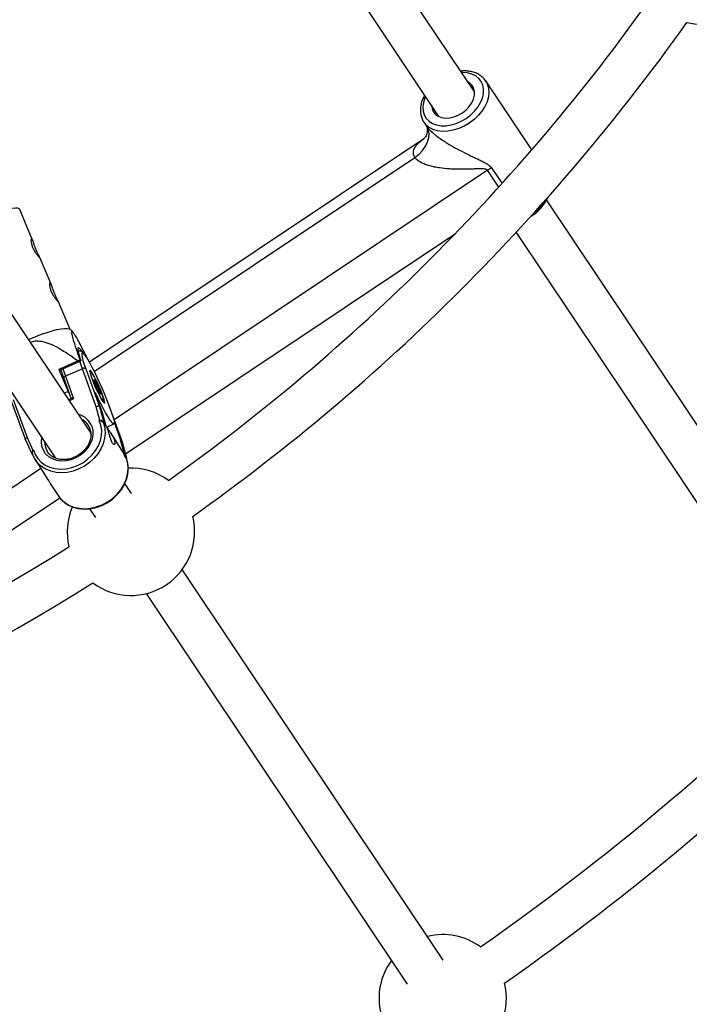
# Model space of a CAD drawing. Units: millimetres. Extents: x -10450 to 10450, y -4870 to 4870.
# Drawn here: x -3617 to -3370, y -809 to -446 of the extents above; entities that cross this region are included whole.
import ezdxf

# ---------------------------------------------------------------- set-up
doc = ezdxf.new("R2010")
doc.units = ezdxf.units.MM

msp = doc.modelspace()

# ---------------------------------------------------------------- linework, layer by layer
at = {"color": 8, "linetype": 'Continuous', "lineweight": 25}
for p, q in [((-3590.35, -598.69), (-3859.84, -195.35)), ((-3873.15, -204.24), (-3603.46, -607.86)), ((-3448.89, -472.89), (-3529.8, -351.8)), ((-3541.12, -363.65), (-3462.19, -481.78)), ((-3427.84, -494.13), (-3444.84, -468.69)), ((-3444.84, -468.69), (-3444.66, -468.96)), ((-3467.62, -483.92), (-3466.63, -485.4)), ((-3467.62, -490.04), (-3590.98, -572.47)), ((-3313.57, -675.41), (-3422.39, -512.54)), ((-3611.94, -527.4), (-3616.68, -516.14)), ((-3577.63, -606.26), (-3456.03, -525.01)), ((-3433.6, -524.57), (-3325.11, -686.94)), ((-3605.08, -543.69), (-3609.23, -533.84)), ((-3598.05, -560.39), (-3602.37, -550.13)), ((-3597.13, -561.3), (-3598.12, -560.31)), ((-3595.01, -568.43), (-3595.14, -568.49)), ((-3595.15, -572), (-3602.22, -575.14)), ((-3601.91, -575.38), (-3594.18, -571.94)), ((-3594.18, -571.94), (-3594.37, -571.8)), ((-3602.22, -575.14), (-3598.79, -583.29)), ((-3601.91, -575.38), (-3602.22, -575.14)), ((-3593.55, -574.86), (-3599.82, -577.65)), ((-3588.46, -588.88), (-3593.55, -574.86)), ((-3592.33, -574.93), (-3587.23, -588.98)), ((-3600.45, -578.47), (-3597.75, -585.92)), ((-3599.82, -577.65), (-3596.8, -585.97)), ((-3589.3, -579.1), (-3588.99, -579.55)), ((-3588.68, -580.71), (-3589.16, -579.64)), ((-3588.69, -580.69), (-3589.16, -579.64)), ((-3589.16, -579.64), (-3589.16, -579.64)), ((-3588.99, -579.55), (-3589.14, -578.94)), ((-3588.96, -579.63), (-3589.12, -579)), ((-3588.86, -579.35), (-3588.39, -580.4)), ((-3588.53, -581.3), (-3588.69, -580.69)), ((-3588.51, -581.36), (-3588.67, -580.73)), ((-3588.39, -580.4), (-3588.07, -580.85)), ((-3598.79, -583.29), (-3598.22, -584.61)), ((-3586.49, -590.13), (-3588.85, -583.63)), ((-3587.98, -582.38), (-3588.16, -581.66)), ((-3587.81, -582.65), (-3588.14, -582.18)), ((-3587.79, -582.69), (-3588.1, -582.25)), ((-3587.99, -582.39), (-3587.98, -582.38)), ((-3587.31, -583.75), (-3587.8, -582.67)), ((-3587.31, -583.75), (-3587.79, -582.69)), ((-3587.64, -581.8), (-3587.49, -582.4)), ((-3587.49, -582.4), (-3587.01, -583.45)), ((-3587.31, -583.75), (-3587.31, -583.75)), ((-3586.91, -583.93), (-3587.24, -583.46)), ((-3587.19, -583.55), (-3587.03, -584.15)), ((-3586.87, -584), (-3587.19, -583.55)), ((-3619.71, -587.04), (-3614.61, -601.09)), ((-3619.08, -586.22), (-3613.99, -600.24)), ((-3597.65, -585.87), (-3598.62, -586.31)), ((-3578.75, -602.21), (-3583.84, -588.16)), ((-3583.81, -588.23), (-3583.84, -588.16)), ((-3578.71, -602.28), (-3583.81, -588.23)), ((-3587.1, -593.87), (-3588.46, -588.88)), ((-3587.23, -588.98), (-3585.67, -594.75)), ((-3587.23, -588.98), (-3586.49, -590.13)), ((-3586.49, -590.13), (-3584.93, -595.9)), ((-3587.34, -593.97), (-3587.1, -593.87)), ((-3585.67, -594.75), (-3585.8, -594.81)), ((-3585.06, -595.96), (-3585.8, -594.81)), ((-3584.93, -595.9), (-3585.67, -594.75)), ((-3584.87, -595.82), (-3585.01, -595.6)), ((-3584.56, -596.41), (-3582, -595.26)), ((-3581.84, -594.56), (-3579.48, -601.06)), ((-3584.93, -595.9), (-3585.06, -595.96)), ((-3579.02, -604.94), (-3583.13, -598.53)), ((-3614.6, -601.12), (-3612.13, -606.48)), ((-3613.99, -600.24), (-3611.85, -604.89)), ((-3579.48, -601.06), (-3578.75, -602.21)), ((-3577.92, -606.83), (-3579.48, -601.06)), ((-3577.18, -607.98), (-3578.75, -602.21)), ((-3577.14, -608.06), (-3578.71, -602.3)), ((-3611.97, -606.46), (-3612.11, -606.52)), ((-3611.85, -604.89), (-3611.62, -604.78)), ((-3611.01, -608.41), (-3606.16, -615.97)), ((-3577.92, -606.83), (-3578.05, -606.89)), ((-3577.32, -608.04), (-3578.05, -606.89)), ((-3577.18, -607.98), (-3577.92, -606.83)), ((-3577.32, -608.04), (-3577.18, -607.98)), ((-3577.27, -608.21), (-3577.2, -608.18)), ((-3575.48, -620.93), (-3577.94, -617.25)), ((-3604.42, -618.68), (-3602.52, -621.64)), ((-3723.12, -703.47), (-3601.92, -622.48)), ((-3602.52, -621.64), (-3601.74, -622.7)), ((-3591, -626.5), (-3588.79, -629.82)), ((-3460.48, -793.04), (-3556.76, -648.96)), ((-3570.06, -657.84), (-3473.79, -801.93))]:
    msp.add_line(p, q, dxfattribs=at)
at = {"color": 1, "linetype": 'Continuous', "lineweight": 25}
for p, q in [((-3589.18, -575.87), (-3470.98, -496.89)), ((-3442.68, -500.81), (-3438.82, -506.57)), ((-3444.16, -501.67), (-3581.84, -593.67)), ((-3440.01, -507.88), (-3444.16, -501.67)), ((-3589.14, -578.94), (-3589.12, -579)), ((-3588.31, -581.34), (-3588.63, -580.88)), ((-3598.79, -583.29), (-3600.21, -583.92)), ((-3588.53, -581.3), (-3588.51, -581.36)), ((-3588.49, -581.42), (-3588.31, -581.34)), ((-3588.36, -581.74), (-3588.16, -581.66)), ((-3587.94, -582.46), (-3587.98, -582.38)), ((-3596.8, -585.97), (-3598.37, -586.67)), ((-3608.88, -611.73), (-3749.21, -705.5))]:
    msp.add_line(p, q, dxfattribs=at)
at = {"color": 8, "linetype": 'Continuous', "lineweight": 25, "flags": 128}
for points in [[(-3370.66, -447.11), (-3367.86, -447.63), (-3364.97, -447.81)], [(-3453.45, -480.46), (-3452.07, -479.39), (-3450.89, -478.15), (-3449.95, -476.81), (-3449.29, -475.41), (-3448.94, -474), (-3448.91, -472.66), (-3449.2, -471.43), (-3449.81, -470.36), (-3450.7, -469.5), (-3451.45, -469.05)], [(-3464.75, -477.94), (-3464.63, -478.81), (-3464.17, -479.96), (-3463.42, -480.93), (-3462.4, -481.67), (-3461.14, -482.16), (-3459.71, -482.37), (-3458.17, -482.3), (-3456.56, -481.94), (-3454.97, -481.32), (-3453.45, -480.46)], [(-3470.98, -496.89), (-3469.43, -495.69), (-3468.1, -494.31), (-3467.03, -492.8), (-3466.26, -491.22), (-3465.83, -489.63), (-3465.74, -488.09), (-3466.01, -486.66), (-3466.63, -485.4)], [(-3613.44, -564.12), (-3612.79, -563.83), (-3610.71, -562.97), (-3608.63, -562.17), (-3606.62, -561.48), (-3604.72, -560.9), (-3602.97, -560.45), (-3601.43, -560.14), (-3600.14, -559.98), (-3599.13, -559.98), (-3598.42, -560.12), (-3598.12, -560.31)], [(-3593.41, -568.87), (-3593.94, -568.12), (-3594.47, -567.49), (-3594.87, -567.18), (-3595.12, -567.2), (-3595.23, -567.55), (-3595.19, -568.22), (-3594.99, -569.19), (-3594.66, -570.44), (-3594.18, -571.94)], [(-3583.84, -588.16), (-3584.54, -586.3), (-3585.34, -584.32), (-3586.21, -582.25), (-3587.13, -580.17), (-3588.08, -578.12), (-3589.03, -576.17), (-3589.95, -574.36), (-3590.83, -572.75), (-3591.62, -571.38), (-3592.32, -570.29), (-3592.91, -569.5), (-3593.18, -569.2)], [(-3590.12, -578.38), (-3589.63, -579.65), (-3589.06, -581.03), (-3588.44, -582.43), (-3587.8, -583.78), (-3587.18, -585.01), (-3586.6, -586.06), (-3586.11, -586.86), (-3585.72, -587.38), (-3585.46, -587.58), (-3585.34, -587.46), (-3585.37, -587.02), (-3585.54, -586.28), (-3585.85, -585.29), (-3586.29, -584.09), (-3586.82, -582.76), (-3587.42, -581.37), (-3588.05, -579.98), (-3588.69, -578.68), (-3589.29, -577.53), (-3589.83, -576.6), (-3590.28, -575.94), (-3590.6, -575.57), (-3590.79, -575.53), (-3590.84, -575.82), (-3590.74, -576.41), (-3590.49, -577.28), (-3590.12, -578.38)], [(-3590.58, -576.05), (-3590.61, -576.24), (-3590.53, -576.77), (-3590.31, -577.57), (-3589.96, -578.61), (-3589.5, -579.82), (-3588.96, -581.13), (-3588.37, -582.46), (-3587.76, -583.74), (-3587.17, -584.89), (-3586.63, -585.85), (-3586.18, -586.56), (-3585.84, -586.97), (-3585.69, -587.07)], [(-3589.16, -579.64), (-3589.22, -579.5), (-3589.28, -579.36), (-3589.32, -579.24), (-3589.35, -579.14), (-3589.36, -579.08), (-3589.36, -579.05), (-3589.34, -579.05), (-3589.3, -579.1)], [(-3589.14, -578.94), (-3589.16, -578.88), (-3589.15, -578.85), (-3589.13, -578.85), (-3589.1, -578.9), (-3589.05, -578.97), (-3588.99, -579.08), (-3588.93, -579.21), (-3588.86, -579.35)], [(-3588.85, -583.63), (-3587.87, -585.74), (-3586.89, -587.75), (-3585.93, -589.6), (-3585.03, -591.26), (-3584.21, -592.67), (-3583.48, -593.8), (-3582.87, -594.63), (-3582.39, -595.12), (-3582.06, -595.28), (-3581.87, -595.09), (-3581.84, -594.56)], [(-3587.79, -582.69), (-3587.8, -582.66), (-3587.81, -582.65)], [(-3587.03, -584.15), (-3587.02, -584.22), (-3587.02, -584.25), (-3587.04, -584.24), (-3587.08, -584.2), (-3587.13, -584.12), (-3587.18, -584.02), (-3587.25, -583.89), (-3587.31, -583.75)], [(-3587.01, -583.45), (-3586.95, -583.6), (-3586.9, -583.73), (-3586.85, -583.85), (-3586.82, -583.95), (-3586.81, -584.02), (-3586.81, -584.05), (-3586.83, -584.04), (-3586.87, -584)], [(-3611.62, -604.78), (-3610.98, -606.49), (-3610.02, -608.03), (-3608.78, -609.35), (-3607.27, -610.43), (-3605.54, -611.23), (-3603.65, -611.73), (-3601.63, -611.92), (-3599.55, -611.79), (-3597.45, -611.34), (-3595.41, -610.59), (-3593.46, -609.57), (-3591.68, -608.28), (-3590.09, -606.78), (-3588.75, -605.1), (-3587.69, -603.28), (-3586.95, -601.38), (-3586.53, -599.45), (-3586.46, -597.54), (-3586.73, -595.7), (-3587.34, -593.97)], [(-3590.71, -597), (-3591.39, -595.66), (-3591.99, -594.91)], [(-3585.8, -594.81), (-3585.33, -596.64), (-3585.24, -597.32)], [(-3590.32, -599.33), (-3590.36, -598.48), (-3590.71, -597)], [(-3614.58, -601.16), (-3614.62, -601.05), (-3614.63, -600.94), (-3614.6, -600.82), (-3614.54, -600.69), (-3614.44, -600.57), (-3614.31, -600.45), (-3614.16, -600.34), (-3613.99, -600.24)], [(-3606.78, -604.94), (-3606.77, -604.97), (-3606.46, -605.5)], [(-3578.05, -606.89), (-3578.59, -605.68), (-3579.02, -604.94)], [(-3609.9, -609.83), (-3610.07, -609.64), (-3611.01, -608.41)], [(-3577.2, -608.18), (-3577.2, -608.18), (-3577.15, -608.14), (-3577.14, -608.07), (-3577.18, -607.98)]]:
    msp.add_lwpolyline(points, dxfattribs=at)
at = {"color": 1, "linetype": 'Continuous', "lineweight": 25, "flags": 128}
for points in [[(-3452.07, -482.52), (-3450.42, -481.28), (-3448.96, -479.86), (-3447.73, -478.32), (-3446.75, -476.69), (-3446.07, -475.02), (-3445.69, -473.37), (-3445.64, -471.78), (-3445.9, -470.29), (-3446.48, -468.95), (-3447.36, -467.79), (-3448.51, -466.85), (-3449.9, -466.16), (-3451.49, -465.74), (-3453.23, -465.59), (-3453.76, -465.6)], [(-3444.66, -468.96), (-3444.28, -469.71), (-3443.8, -471.22), (-3443.65, -472.85), (-3443.82, -474.58), (-3444.32, -476.35), (-3445.12, -478.12), (-3446.21, -479.84), (-3447.56, -481.47), (-3449.13, -482.96), (-3450.89, -484.29)], [(-3467.06, -474.49), (-3467.27, -474.97), (-3467.8, -476.64), (-3468.02, -478.27), (-3467.91, -479.82), (-3467.49, -481.24), (-3466.75, -482.49), (-3465.74, -483.54), (-3464.46, -484.36), (-3462.97, -484.91), (-3461.3, -485.2), (-3459.5, -485.21), (-3457.62, -484.93), (-3455.72, -484.38), (-3453.85, -483.57), (-3452.07, -482.52)], [(-3450.89, -484.29), (-3452.79, -485.41), (-3454.77, -486.29), (-3456.8, -486.91), (-3458.81, -487.26), (-3460.75, -487.33), (-3462.57, -487.1), (-3464.23, -486.6), (-3465.68, -485.84), (-3466.89, -484.82), (-3467.68, -483.83)], [(-3616.68, -516.14), (-3616.86, -515.92), (-3617.41, -515.69), (-3618.27, -515.62), (-3619.43, -515.7), (-3620.85, -515.94), (-3622.5, -516.32), (-3624.32, -516.83), (-3626.29, -517.47), (-3628.34, -518.22), (-3630.42, -519.05), (-3632.48, -519.95), (-3634.47, -520.89), (-3636.33, -521.85), (-3638.01, -522.8), (-3639.48, -523.72), (-3640.13, -524.17)], [(-3595.13, -568.57), (-3595.05, -568.46), (-3595.02, -568.43)], [(-3593.18, -569.2), (-3593.36, -569.05), (-3593.67, -568.93), (-3593.83, -569.16), (-3593.83, -569.73), (-3593.68, -570.61), (-3593.37, -571.8), (-3592.91, -573.25), (-3592.33, -574.93)], [(-3593.55, -574.86), (-3594.14, -573.14), (-3594.49, -572.08)], [(-3600.75, -574.87), (-3600.41, -575.93), (-3599.82, -577.65)], [(-3590, -576.54), (-3590.34, -576.12), (-3590.55, -576.02), (-3590.58, -576.05)], [(-3599.82, -577.65), (-3599.99, -577.74), (-3600.14, -577.84), (-3600.27, -577.95), (-3600.37, -578.07), (-3600.43, -578.2), (-3600.47, -578.32), (-3600.46, -578.43), (-3600.45, -578.47)], [(-3588.1, -582.25), (-3588.14, -582.18), (-3588.14, -582.18)], [(-3586.91, -583.93), (-3586.9, -583.94), (-3586.87, -584)], [(-3585.69, -587.07), (-3585.63, -587.07), (-3585.56, -586.9)], [(-3585.24, -597.32), (-3585.19, -598.56), (-3585.38, -600.54), (-3585.91, -602.52), (-3586.76, -604.45), (-3587.9, -606.29), (-3589.32, -607.99), (-3590.97, -609.5), (-3592.82, -610.8), (-3594.82, -611.85), (-3596.91, -612.63), (-3599.06, -613.1), (-3601.2, -613.27), (-3603.29, -613.13), (-3605.26, -612.69), (-3607.08, -611.94), (-3608.7, -610.92), (-3609.9, -609.83)], [(-3590.11, -596.11), (-3589.74, -597.66), (-3589.71, -599.3), (-3590.02, -600.97), (-3590.67, -602.61), (-3591.62, -604.16), (-3592.85, -605.56), (-3594.31, -606.77), (-3595.94, -607.74), (-3597.69, -608.44), (-3599.5, -608.84), (-3601.29, -608.93), (-3603.01, -608.69), (-3604.59, -608.15), (-3605.98, -607.32), (-3607.12, -606.23), (-3607.97, -604.92), (-3608.51, -603.44), (-3608.71, -601.84), (-3608.57, -600.21)], [(-3601.74, -622.7), (-3601.59, -622.87), (-3600.21, -624.15), (-3598.59, -625.17), (-3596.77, -625.92), (-3594.8, -626.37), (-3592.71, -626.51), (-3590.57, -626.34), (-3588.43, -625.86), (-3586.33, -625.08), (-3584.33, -624.03), (-3582.49, -622.74), (-3580.83, -621.22), (-3579.42, -619.52), (-3578.27, -617.68), (-3577.42, -615.75), (-3576.89, -613.77), (-3576.7, -611.8), (-3576.84, -609.87), (-3577.32, -608.04)]]:
    msp.add_lwpolyline(points, dxfattribs=at)
at = {"color": 8, "linetype": 'Continuous', "lineweight": 25}
for centre, radius, start, end in [((-4000, 0), 4800, 180.09549, 313.60282), ((-3999.99, 0), 581, 307.48677, 321.34101), ((-4000, 0), 756, 305.42326, 324.57711), ((-4000, 0), 772, 305.39205, 324.60835), ((-3436.28, -513.46), 14.17, 116.8221, 123.7603), ((-4000, 0), 963, 305.06507, 324.93516), ((-4000, 0), 979, 305.04324, 324.95702), ((-3582.2, -621.77), 51.43, 103.6872, 104.5863), ((-3592.99, -575.73), 1.04, 50.5024, 122.4447), ((-3618.03, -594.67), 33.38, 13.4669, 32.8958), ((-3589.4, -579.75), 0.465, 322.908, 26.1392), ((-3588.8, -580.4), 0.417, 286.2505, 0.3581), ((-3588.45, -580.97), 0.403, 291.5473, 17.0457), ((-3591.55, -582.98), 4.08, 16.9109, 31.5401), ((-3584.63, -580.11), 4.08, 196.9109, 211.5401), ((-3589.47, -582.05), 1.36, 16.9109, 31.5401), ((-3587.98, -582.01), 0.402, 32.9325, 117.3319), ((-3587.74, -582.75), 0.436, 53.6972, 122.1632), ((-3587.62, -583.73), 0.473, 22.6525, 84.978), ((-3597.39, -587.33), 1.48, 66.4577, 100.1387), ((-3587.92, -589.82), 1.08, 50.5302, 119.9448), ((-3588.09, -597.09), 3.37, 44.0115, 72.9753), ((-3609.99, -606.02), 2.17, 148.6852, 193.4393), ((-3575.68, -635.03), 23.5, 53.8278, 92.4458), ((-3575.68, -635.03), 23.5, 156.8117, 193.6726), ((-3575.68, -635.03), 23.5, 233.4923, 14.0082), ((-4000, 0), 756, 282.92335, 302.07721), ((-4000, 0), 772, 282.89217, 302.10842), ((-3460.68, -807.14), 23.5, 53.6383, 103.8498), ((-3460.68, -807.14), 23.5, 143.6554, 193.862), ((-3460.68, -807.14), 23.5, 233.6787, 13.8216)]:
    msp.add_arc(centre, radius, start, end, dxfattribs=at)
at = {"color": 1, "linetype": 'Continuous', "lineweight": 25}
for centre, radius, start, end in [((-3437.89, -503.32), 17.75, 308.1203, 328.1962), ((-3589.62, -579.22), 0.343, 346.5268, 20.329), ((-3589.59, -578.14), 1.41, 294.4515, 301.3883), ((-3587.72, -582.31), 1.34, 293.6651, 301.732), ((-3587.31, -584.31), 0.323, 28.4954, 64.2938), ((-3596.81, -598.66), 7.17, 20.797, 75.3615), ((-3596.72, -599.36), 6.5, 43.228, 62.8874), ((-3600.89, -602.05), 6.56, 178.6089, 206.1923)]:
    msp.add_arc(centre, radius, start, end, dxfattribs=at)
at = {"color": 8, "linetype": 'Continuous', "lineweight": 25}
for points, knots in [([(-3444.68, -469.02), (-3444.83, -468.75), (-3445.24, -468.04), (-3446.2, -467.1), (-3447.49, -466.19), (-3448.98, -465.52), (-3450.64, -465.11), (-3452.36, -464.93), (-3453.55, -465.03), (-3454.11, -465.07)], [0, 0, 0, 0, 0.0902681, 0.2418988, 0.3934799, 0.5463527, 0.70129, 0.8582708, 1, 1, 1, 1]), ([(-3467.42, -473.96), (-3467.69, -474.49), (-3468.24, -475.6), (-3468.74, -477.33), (-3468.97, -479.07), (-3468.89, -480.75), (-3468.47, -482.3), (-3468.05, -483.33), (-3467.7, -483.78), (-3467.67, -483.81)], [0, 0, 0, 0, 0.157878, 0.326622, 0.494736, 0.661286, 0.825393, 0.986825, 1, 1, 1, 1]), ([(-3466.63, -485.36), (-3466.62, -485.36), (-3466.62, -485.37), (-3466.46, -485.78), (-3466.35, -486.56), (-3466.37, -487.53), (-3466.62, -488.52), (-3467.05, -489.36), (-3467.43, -489.86), (-3467.66, -490.07), (-3467.65, -490.06), (-3467.65, -490.06)], [0, 0, 0, 0, 0.071353, 0.17447, 0.285159, 0.400426, 0.553806, 0.689047, 0.810864, 0.933594, 1, 1, 1, 1]), ([(-3466.63, -485.4), (-3466.36, -485.79), (-3466.02, -486.21), (-3465.44, -486.83), (-3465.23, -487.04), (-3464.79, -487.46), (-3464.56, -487.67), (-3464.08, -488.09), (-3463.83, -488.3), (-3463.32, -488.71), (-3463.07, -488.91), (-3462.28, -489.5), (-3461.75, -489.88), (-3460.65, -490.63), (-3460.09, -491), (-3458.97, -491.7), (-3458.41, -492.04), (-3456.73, -493.02), (-3455.61, -493.64), (-3453.38, -494.81), (-3452.28, -495.36), (-3450.12, -496.41), (-3449.05, -496.91), (-3447.49, -497.65), (-3446.98, -497.9), (-3445.98, -498.39), (-3445.49, -498.64), (-3444.55, -499.17), (-3444.1, -499.44), (-3443.49, -499.91), (-3443.3, -500.07), (-3442.96, -500.42), (-3442.81, -500.61), (-3442.68, -500.81)], [0, 0, 0, 0, 0.0625, 0.0625, 0.09375, 0.09375, 0.125, 0.125, 0.15625, 0.15625, 0.1875, 0.1875, 0.25, 0.25, 0.3125, 0.3125, 0.375, 0.375, 0.5, 0.5, 0.625, 0.625, 0.75, 0.75, 0.8125, 0.8125, 0.875, 0.875, 0.9375, 0.9375, 0.96875, 0.96875, 1, 1, 1, 1]), ([(-3444.16, -501.67), (-3444.22, -501.58), (-3444.31, -501.5), (-3444.51, -501.37), (-3444.63, -501.33), (-3444.88, -501.25), (-3445.02, -501.22), (-3445.28, -501.18), (-3445.42, -501.16), (-3445.84, -501.13), (-3446.12, -501.12), (-3446.7, -501.11), (-3446.99, -501.11), (-3447.87, -501.13), (-3448.46, -501.15), (-3449.65, -501.19), (-3450.25, -501.21), (-3452.05, -501.27), (-3453.26, -501.29), (-3455.09, -501.28), (-3455.7, -501.27), (-3456.93, -501.23), (-3457.55, -501.2), (-3459.4, -501.08), (-3460.62, -500.96), (-3462.45, -500.69), (-3463.06, -500.59), (-3464.26, -500.34), (-3464.86, -500.2), (-3466.02, -499.88), (-3466.58, -499.7), (-3467.4, -499.39), (-3467.67, -499.28), (-3468.2, -499.05), (-3468.45, -498.92), (-3468.94, -498.66), (-3469.18, -498.52), (-3469.62, -498.23), (-3469.83, -498.08), (-3470.41, -497.6), (-3470.73, -497.25), (-3470.98, -496.89)], [0, 0, 0, 0, 0.015625, 0.015625, 0.03125, 0.03125, 0.046875, 0.046875, 0.0625, 0.0625, 0.09375, 0.09375, 0.125, 0.125, 0.1875, 0.1875, 0.25, 0.25, 0.375, 0.375, 0.4375, 0.4375, 0.5, 0.5, 0.625, 0.625, 0.6875, 0.6875, 0.75, 0.75, 0.8125, 0.8125, 0.84375, 0.84375, 0.875, 0.875, 0.90625, 0.90625, 0.9375, 0.9375, 1, 1, 1, 1]), ([(-3427.97, -518.59), (-3427.67, -518.38), (-3426.79, -517.77), (-3425.45, -516.62), (-3424.04, -515.12), (-3422.87, -513.5), (-3422.13, -512.27), (-3421.87, -511.57), (-3421.83, -511.46)], [0, 0, 0, 0, 0.112851, 0.323566, 0.534714, 0.746284, 0.958326, 1, 1, 1, 1]), ([(-3612.36, -526.89), (-3612.39, -526.89), (-3612.48, -526.89), (-3612.55, -527.33), (-3612.52, -528.14), (-3612.28, -529.25), (-3611.81, -530.44), (-3611.19, -531.58), (-3610.49, -532.58), (-3609.83, -533.38), (-3609.38, -533.84), (-3609.17, -534.03), (-3609.2, -533.96), (-3609.2, -533.96)], [0, 0, 0, 0, 0.043763, 0.148292, 0.255192, 0.36408, 0.470276, 0.573244, 0.677495, 0.785461, 0.893937, 0.999008, 1, 1, 1, 1]), ([(-3609.24, -533.84), (-3609.24, -533.83), (-3609.26, -533.76), (-3609.54, -533.28), (-3610, -532.45), (-3610.53, -531.34), (-3611.01, -530.13), (-3611.41, -528.93), (-3611.75, -527.89), (-3612.03, -527.13), (-3612.18, -526.95), (-3612.25, -526.86)], [0, 0, 0, 0, 0.042986, 0.163314, 0.287348, 0.410637, 0.529512, 0.647334, 0.768932, 0.893386, 1, 1, 1, 1]), ([(-3605.5, -543.18), (-3605.53, -543.18), (-3605.62, -543.17), (-3605.69, -543.62), (-3605.66, -544.43), (-3605.42, -545.53), (-3604.95, -546.73), (-3604.33, -547.87), (-3603.63, -548.87), (-3602.97, -549.67), (-3602.52, -550.13), (-3602.31, -550.32), (-3602.34, -550.25), (-3602.34, -550.25)], [0, 0, 0, 0, 0.0437626, 0.148292, 0.2551917, 0.3640801, 0.4702764, 0.5732444, 0.6774945, 0.7854608, 0.8939366, 0.9990079, 1, 1, 1, 1]), ([(-3602.38, -550.13), (-3602.38, -550.11), (-3602.4, -550.04), (-3602.68, -549.57), (-3603.14, -548.74), (-3603.67, -547.63), (-3604.15, -546.41), (-3604.55, -545.22), (-3604.89, -544.17), (-3605.17, -543.42), (-3605.32, -543.24), (-3605.39, -543.15)], [0, 0, 0, 0, 0.042986, 0.163314, 0.287348, 0.410637, 0.529512, 0.647334, 0.768932, 0.893386, 1, 1, 1, 1]), ([(-3594.37, -571.8), (-3594.84, -570.4), (-3595.79, -567.6), (-3596.75, -564.55), (-3597.27, -562.65), (-3597.49, -561.61), (-3597.5, -561.01), (-3597.13, -561.24), (-3596.4, -562.31), (-3595.39, -564.11), (-3593.87, -566.99), (-3592.65, -569.4), (-3591.83, -571.05), (-3591.77, -571.17)], [0, 0, 0, 0, 0.167794, 0.336968, 0.39995, 0.463983, 0.534781, 0.597845, 0.660458, 0.744654, 0.832747, 0.987998, 1, 1, 1, 1]), ([(-3612.78, -565.1), (-3612.2, -564.91), (-3611.1, -564.54), (-3609.41, -564.61), (-3607.33, -564.99), (-3604.46, -566.08), (-3600.94, -567.99), (-3597.76, -570.11), (-3595.86, -571.49), (-3595.15, -572)], [0, 0, 0, 0, 0.091961, 0.17288, 0.254067, 0.4142, 0.640157, 0.866517, 1, 1, 1, 1]), ([(-3593.36, -568.93), (-3593.37, -568.92), (-3593.5, -568.76), (-3593.73, -568.59), (-3594.16, -568.36), (-3594.68, -568.28), (-3594.93, -568.42), (-3595.01, -568.47)], [0, 0, 0, 0, 0.015321, 0.37334, 0.6623, 0.892714, 1, 1, 1, 1]), ([(-3601.52, -575.21), (-3601.48, -575.35), (-3601.33, -575.89), (-3600.98, -576.98), (-3600.61, -578), (-3600.45, -578.47)], [0, 0, 0, 0, 0.159057, 0.61203, 1, 1, 1, 1]), ([(-3590.03, -576.47), (-3590.1, -576.38), (-3590.32, -576.09), (-3590.48, -575.89), (-3590.88, -575.73), (-3591.03, -575.82), (-3591.07, -575.85)], [0, 0, 0, 0, 0.2343416, 0.7199735, 0.9193378, 1, 1, 1, 1]), ([(-3589.16, -579.64), (-3589.19, -579.58), (-3589.24, -579.46), (-3589.29, -579.32), (-3589.32, -579.23), (-3589.33, -579.19), (-3589.33, -579.19), (-3589.33, -579.19)], [0, 0, 0, 0, 0.298565, 0.564003, 0.784014, 0.929076, 1, 1, 1, 1]), ([(-3589.12, -579), (-3589.12, -579), (-3589.12, -578.99), (-3589.12, -578.99), (-3589.12, -578.99)], [0, 0, 0, 0, 0.8887195, 1, 1, 1, 1]), ([(-3588.35, -581.77), (-3588.37, -581.72), (-3588.42, -581.61), (-3588.47, -581.47), (-3588.5, -581.39), (-3588.5, -581.37), (-3588.51, -581.36)], [0, 0, 0, 0, 0.286244, 0.640764, 0.897479, 1, 1, 1, 1]), ([(-3588.14, -582.18), (-3588.15, -582.17), (-3588.16, -582.15), (-3588.2, -582.07), (-3588.26, -581.96), (-3588.32, -581.84), (-3588.35, -581.78), (-3588.35, -581.77)], [0, 0, 0, 0, 0.183818, 0.376102, 0.636458, 0.938262, 1, 1, 1, 1]), ([(-3587.11, -584.13), (-3587.11, -584.13), (-3587.11, -584.13), (-3587.12, -584.12), (-3587.14, -584.09), (-3587.19, -584.01), (-3587.25, -583.89), (-3587.29, -583.79), (-3587.31, -583.75)], [0, 0, 0, 0, 0.020764, 0.124421, 0.271753, 0.478743, 0.743143, 1, 1, 1, 1]), ([(-3585.6, -587.39), (-3585.58, -587.33), (-3585.53, -587.21), (-3585.53, -587.12), (-3585.53, -587.07)], [0, 0, 0, 0, 0.539092, 1, 1, 1, 1]), ([(-3585.8, -594.81), (-3585.85, -594.73), (-3585.95, -594.64), (-3586.19, -594.47), (-3586.33, -594.38), (-3586.62, -594.24), (-3586.76, -594.17), (-3587.05, -594.06), (-3587.2, -594.01), (-3587.34, -593.97)], [0, 0, 0, 0, 0.25, 0.25, 0.5, 0.5, 0.75, 0.75, 1, 1, 1, 1]), ([(-3590.39, -599.17), (-3590.41, -599.58), (-3590.45, -600.47), (-3590.87, -601.87), (-3591.56, -603.29), (-3592.52, -604.61), (-3593.69, -605.8), (-3595.05, -606.8), (-3596.54, -607.59), (-3598.1, -608.13), (-3599.7, -608.42), (-3601.26, -608.43), (-3602.73, -608.18), (-3604.07, -607.68), (-3605.23, -606.93), (-3606.15, -606.03), (-3606.56, -605.31), (-3606.74, -604.97)], [0, 0, 0, 0, 0.058788, 0.127247, 0.195271, 0.26304, 0.33067, 0.39822, 0.465707, 0.533135, 0.600512, 0.667871, 0.735295, 0.802941, 0.87104, 0.939824, 1, 1, 1, 1]), ([(-3581.84, -601), (-3581.74, -601.32), (-3581.54, -601.96), (-3581.56, -602.61), (-3581.78, -602.92), (-3582.13, -602.8), (-3582.54, -602.25), (-3582.93, -601.34), (-3583.31, -600.19), (-3583.69, -598.92), (-3584.08, -597.68), (-3584.44, -596.68), (-3584.74, -596.03), (-3584.83, -595.89), (-3584.87, -595.83)], [0, 0, 0, 0, 0.0845818, 0.1690942, 0.2554255, 0.3432631, 0.4290389, 0.512363, 0.5966765, 0.6838232, 0.7713395, 0.856249, 0.9396703, 1, 1, 1, 1]), ([(-3584.63, -596.3), (-3584.5, -596.5), (-3584.23, -596.91), (-3583.58, -597.84), (-3582.87, -598.92), (-3582.23, -600.03), (-3581.96, -600.69), (-3581.84, -601)], [0, 0, 0, 0, 0.185018, 0.390196, 0.601617, 0.817642, 1, 1, 1, 1]), ([(-3611.97, -606.46), (-3612.02, -606.38), (-3612.04, -606.26), (-3612.04, -605.98), (-3612.02, -605.82), (-3611.94, -605.51), (-3611.89, -605.36), (-3611.76, -605.06), (-3611.69, -604.92), (-3611.62, -604.78)], [0, 0, 0, 0, 0.25, 0.25, 0.5, 0.5, 0.75, 0.75, 1, 1, 1, 1]), ([(-3612, -606.38), (-3611.79, -606.88), (-3611.35, -607.94), (-3610.6, -609.1), (-3610.01, -609.68), (-3609.84, -609.85)], [0, 0, 0, 0, 0.396925, 0.830933, 1, 1, 1, 1]), ([(-3576.73, -610.63), (-3576.74, -610.51), (-3576.77, -609.78), (-3576.97, -608.92), (-3577.26, -608.24), (-3577.31, -608.1)], [0, 0, 0, 0, 0.13267, 0.8343, 1, 1, 1, 1]), ([(-3601.7, -622.73), (-3601.34, -623.12), (-3600.58, -623.95), (-3599.14, -624.96), (-3597.48, -625.79), (-3595.66, -626.35), (-3593.72, -626.64), (-3591.71, -626.64), (-3589.66, -626.37), (-3587.63, -625.83), (-3585.66, -625.02), (-3583.8, -623.96), (-3582.07, -622.68), (-3580.53, -621.21), (-3579.21, -619.57), (-3578.14, -617.81), (-3577.33, -615.95), (-3576.82, -614.05), (-3576.6, -612.26), (-3576.69, -611.13), (-3576.73, -610.63)], [0, 0, 0, 0, 0.049393, 0.10515, 0.161035, 0.217113, 0.273394, 0.329848, 0.386432, 0.443103, 0.49983, 0.556594, 0.613387, 0.670205, 0.727043, 0.783891, 0.840723, 0.897498, 0.954157, 1, 1, 1, 1]), ([(-3604.34, -618.78), (-3604.34, -618.79), (-3604.29, -618.85), (-3604.41, -618.6), (-3604.75, -618.06), (-3605.32, -617.22), (-3605.83, -616.49), (-3606.1, -616.05), (-3606.15, -615.97)], [0, 0, 0, 0, 0.014168, 0.254815, 0.489814, 0.718095, 0.949088, 1, 1, 1, 1])]:
    msp.add_open_spline(points, degree=3, knots=knots, dxfattribs=at)
at = {"color": 1, "linetype": 'Continuous', "lineweight": 25}
msp.add_open_spline([(-3470.98, -496.89), (-3471.22, -496.38), (-3471.58, -495.64), (-3471.49, -494.49), (-3471.15, -493.49), (-3470.26, -492.2), (-3469.08, -491.04), (-3468.02, -490.35), (-3467.63, -490.09)], degree=3, knots=[0, 0, 0, 0, 0.2001354, 0.2902132, 0.4485527, 0.6073213, 0.8563516, 1, 1, 1, 1], dxfattribs=at)

doc.saveas('drawing.dxf')
